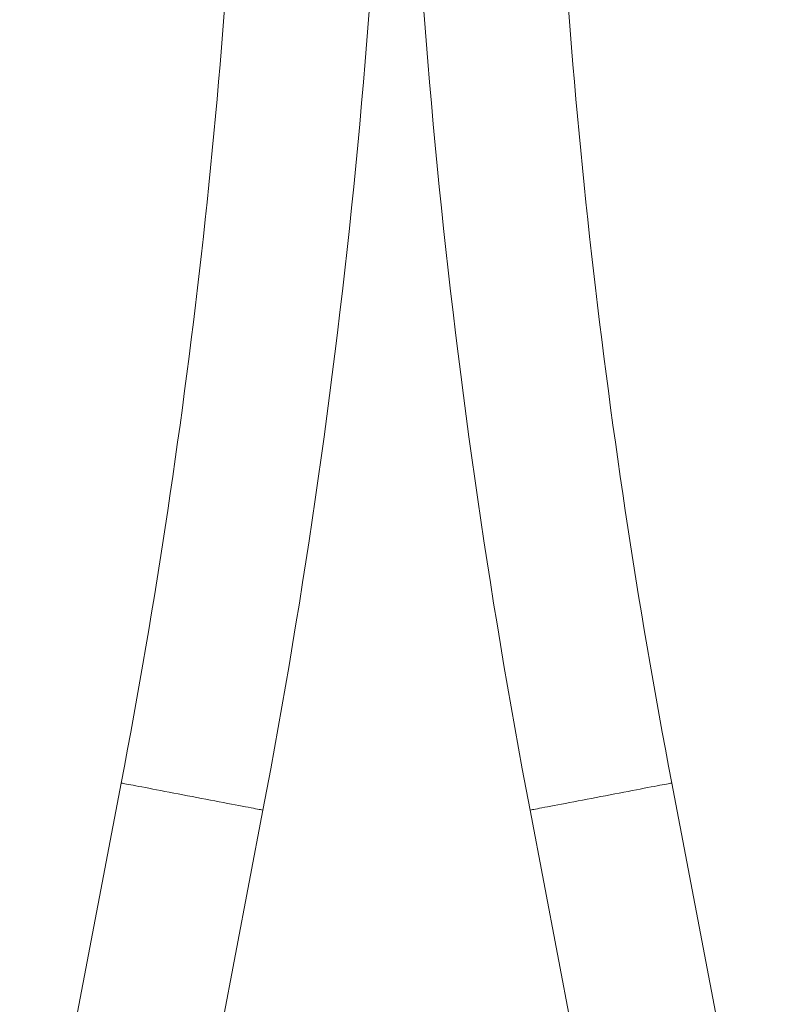
# Model space of a CAD drawing. Units: millimetres. Extents: x -307 to 577, y -455 to 678.
# Drawn here: x 499 to 563, y 65 to 149 of the extents above; entities that cross this region are included whole.
import ezdxf

# ---------------------------------------------------------------- set-up
doc = ezdxf.new("R2010")
doc.units = ezdxf.units.MM

msp = doc.modelspace()

# ---------------------------------------------------------------- linework, layer by layer
at = {"color": 7, "linetype": 'Continuous', "lineweight": 0}
for p, q in [((507.421, 83.648), (498.766, 38.377)), ((563.002, 38.377), (554.347, 83.648)), ((510.847, 36.068), (519.502, 81.339)), ((542.266, 81.339), (550.921, 36.068))]:
    msp.add_line(p, q, dxfattribs=at)
at = {"color": 8, "linetype": 'Continuous', "lineweight": 0, "flags": 128}
for points in [[(507.421, 83.648), (507.434, 83.646), (507.473, 83.638), (507.537, 83.626), (507.627, 83.609), (507.741, 83.587), (507.881, 83.56), (508.044, 83.529), (508.23, 83.494), (508.439, 83.454), (508.669, 83.41), (508.92, 83.362), (509.19, 83.31), (509.479, 83.255), (509.784, 83.197), (510.106, 83.135), (510.441, 83.071), (510.79, 83.004), (511.15, 82.935), (511.52, 82.865), (511.898, 82.792), (512.283, 82.719), (512.673, 82.644), (513.066, 82.569), (513.461, 82.494)], [(542.266, 81.339), (542.279, 81.341), (542.318, 81.349), (542.382, 81.361), (542.472, 81.378), (542.587, 81.4), (542.726, 81.427), (542.889, 81.458), (543.076, 81.493), (543.284, 81.533), (543.515, 81.577), (543.765, 81.625), (544.035, 81.677), (544.324, 81.732), (544.63, 81.79), (544.951, 81.852), (545.287, 81.916), (545.635, 81.983), (545.995, 82.052), (546.365, 82.122), (546.743, 82.195), (547.128, 82.268), (547.518, 82.343), (547.912, 82.418), (548.307, 82.494), (548.702, 82.569), (549.095, 82.644), (549.485, 82.719), (549.87, 82.792), (550.249, 82.865), (550.618, 82.935), (550.979, 83.004), (551.327, 83.071), (551.663, 83.135), (551.984, 83.197), (552.29, 83.255), (552.578, 83.31), (552.848, 83.362), (553.099, 83.41), (553.329, 83.454), (553.538, 83.494), (553.724, 83.529), (553.888, 83.56), (554.027, 83.587), (554.142, 83.609), (554.231, 83.626), (554.296, 83.638), (554.335, 83.646), (554.347, 83.648), (554.347, 83.648)], [(513.461, 82.494), (513.857, 82.418), (514.25, 82.343), (514.64, 82.268), (515.025, 82.195), (515.403, 82.122), (515.773, 82.052), (516.133, 81.983), (516.482, 81.916), (516.817, 81.852), (517.139, 81.79), (517.444, 81.732), (517.733, 81.677), (518.003, 81.625), (518.254, 81.577), (518.484, 81.533), (518.693, 81.493), (518.879, 81.458), (519.042, 81.427), (519.182, 81.4), (519.296, 81.378), (519.386, 81.361), (519.45, 81.349), (519.489, 81.341), (519.502, 81.339)]]:
    msp.add_lwpolyline(points, dxfattribs=at)
at = {"color": 7, "linetype": 'Continuous', "lineweight": 0}
for centre, radius, start, end in [((-75.866, 195.158), 606.15, 349.177081, 0), ((1137.634, 195.158), 606.15, 180, 190.822919), ((-75.866, 195.158), 593.85, 349.177081, 358.26306), ((1137.634, 195.158), 593.85, 181.73694, 190.822919)]:
    msp.add_arc(centre, radius, start, end, dxfattribs=at)

doc.saveas('drawing.dxf')
